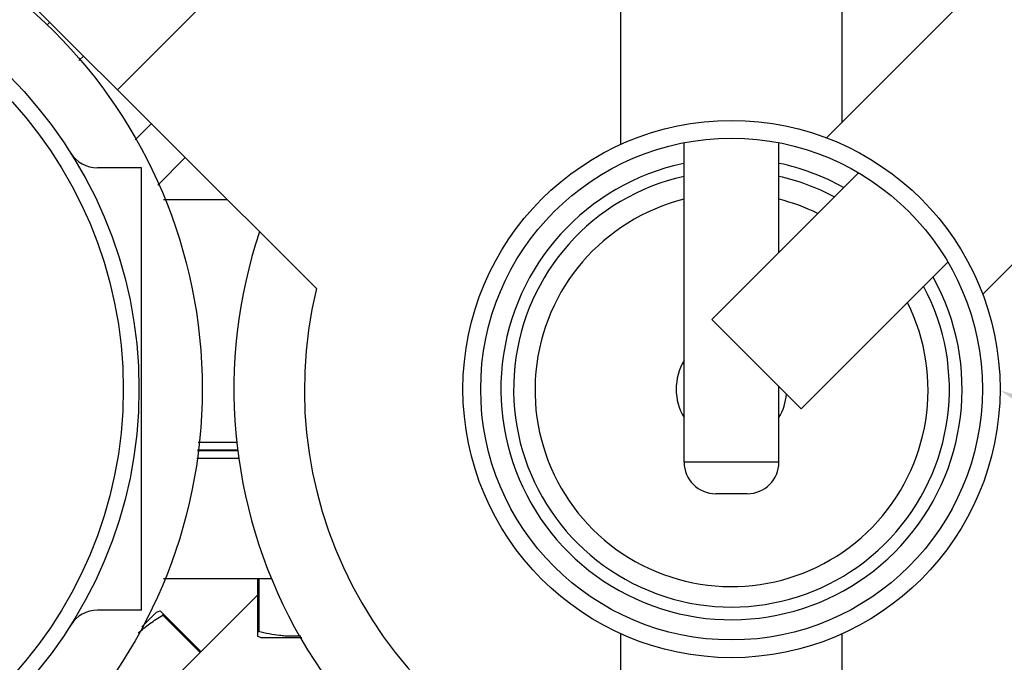
# Model space of a CAD drawing. Units: inches. Extents: x 0 to 221, y 0 to 153.
# Drawn here: x 110 to 114, y 55 to 58 of the extents above; entities that cross this region are included whole.
import ezdxf
from ezdxf import colors
from ezdxf.entities.mleader import LeaderData, LeaderLine
from ezdxf.math import Vec2, Vec3

# ---------------------------------------------------------------- set-up
doc = ezdxf.new("R2010")
doc.units = ezdxf.units.IN
doc.header["$LTSCALE"] = 1.87
doc.header["$MEASUREMENT"] = 0
doc.layers.get('0').update_dxf_attribs({"linetype": 'CONTINUOUS'})
doc.styles.get("Standard").update_dxf_attribs({"font": 'trium.ttf'})

msp = doc.modelspace()

# ---------------------------------------------------------------- linework, layer by layer
at = {"linetype": 'Continuous'}
for p, q in [((113.3982, 57.16), (114.4813, 58.2431)), ((112.5854, 57.1342), (112.5854, 58.076)), ((113.4604, 57.2222), (113.4604, 58.076)), ((110.5937, 57.35), (111.0161, 57.7725)), ((111.3804, 56.5633), (110.2348, 57.7089)), ((114.0169, 56.5413), (115.1, 57.6244)), ((110.3131, 57.6053), (110.3258, 57.618)), ((110.4409, 57.4652), (110.4597, 57.484)), ((110.6629, 57.1513), (110.7276, 57.2161)), ((112.8354, 55.877), (112.8354, 57.1404)), ((113.2104, 56.707), (113.2104, 57.1404)), ((110.7524, 56.9729), (110.8616, 57.0821)), ((110.6884, 57.041), (110.5145, 57.041)), ((110.6884, 55.291), (110.6884, 57.041)), ((112.9451, 56.4417), (113.5248, 57.0214)), ((110.7758, 56.916), (111.0277, 56.916)), ((113.2987, 56.0882), (113.8786, 56.6681)), ((113.2987, 56.0882), (112.9451, 56.4417)), ((113.2104, 55.877), (113.2104, 56.1765)), ((110.912, 55.956), (111.0673, 55.956)), ((111.0698, 55.922), (110.9094, 55.922)), ((110.9097, 55.926), (111.069, 55.926)), ((111.0757, 55.892), (110.907, 55.892)), ((113.2104, 55.877), (112.8354, 55.877)), ((113.0854, 55.752), (112.9604, 55.752)), ((111.2059, 55.416), (110.7758, 55.416)), ((111.1472, 55.416), (111.1472, 55.1882)), ((111.1522, 55.416), (111.1522, 55.2071)), ((110.8132, 55.0169), (111.1472, 55.3509)), ((110.6884, 55.291), (110.5145, 55.291)), ((110.748, 55.2832), (110.7626, 55.2885)), ((110.7626, 55.2885), (110.9237, 55.1274)), ((110.6902, 55.2254), (110.748, 55.2832)), ((110.7724, 55.2715), (110.776, 55.2751)), ((110.9201, 55.1238), (110.7724, 55.2715)), ((111.1472, 55.2071), (111.1522, 55.2071)), ((111.1612, 55.1816), (111.1472, 55.1882)), ((111.3227, 55.1816), (111.1612, 55.1816)), ((112.5854, 54.861), (112.5854, 55.1977)), ((113.4604, 54.861), (113.4604, 55.1977))]:
    msp.add_line(p, q, dxfattribs=at)
for centre, radius in [((108.9284, 56.166), 2), ((108.9284, 56.166), 1.75), ((108.9284, 56.166), 1.688), ((113.0229, 56.166), 1.0625), ((113.0229, 56.166), 0.9925)]:
    msp.add_circle(centre, radius, dxfattribs=at)
for centre, radius, start, end in [((110.5145, 57.166), 0.125, 212.231, 270), ((113.0229, 56.166), 0.9125, 101.9236, 29.012), ((113.0229, 56.166), 0.9125, 60.9248, 78.0764), ((113.0229, 56.166), 0.8621, 102.5848, 28.1355), ((113.0229, 56.166), 0.8621, 61.9159, 77.4152), ((113.0229, 56.1622), 0.7776, 103.9963, 26.4373), ((113.0229, 56.1622), 0.7776, 63.9895, 76.0037), ((113.0229, 56.166), 1.9688, 161.5656, 255.6363), ((113.0229, 56.166), 1.6899, 166.4008, 253.6848), ((113.0229, 56.166), 0.2188, 149.0129, 210.9953), ((113.0229, 56.166), 0.2188, 329.0204, 354.8006), ((112.9604, 55.877), 0.125, 180, 270), ((113.0854, 55.877), 0.125, 270, 0), ((110.5145, 55.166), 0.125, 90, 147.769)]:
    msp.add_arc(centre, radius, start, end, dxfattribs=at)
for points, knots in [([(110.6747, 55.2002), (110.6821, 55.2071), (110.6973, 55.2203), (110.7213, 55.2387), (110.7464, 55.2558), (110.7637, 55.2664), (110.7724, 55.2715)], [0, 0, 0, 0, 0.249287, 0.498955, 0.74917, 1, 1, 1, 1]), ([(111.3185, 55.1892), (111.3046, 55.1883), (111.2836, 55.1878), (111.2557, 55.1891), (111.2278, 55.1917), (111.1932, 55.1972), (111.1658, 55.2035), (111.1522, 55.2071)], [0, 0, 0, 0, 0.249379, 0.374117, 0.498956, 0.749061, 1, 1, 1, 1])]:
    msp.add_open_spline(points, degree=3, knots=knots, dxfattribs=at)

# ---------------------------------------------------------------- leaders
at = {"color": 2}
ml = msp.add_multileader_mtext('Standard', dxfattribs=at)
ml.set_content("2'' SWEAT/SOLDER\\PDOMESTIC HOT WATER OUTLET\\P\\pxql; ", color=2)
ml.set_leader_properties()
ml.build(insert=Vec2(0, 0))
ml.multileader.update_dxf_attribs({"text_left_attachment_type": 2, "text_right_attachment_type": 2, "dogleg_length": 1.9908, "arrow_head_size": 1.5, "scale": 0.75})
ctx = ml.context
ctx.base_point, ctx.scale, ctx.char_height, ctx.arrow_head_size, ctx.landing_gap_size, ctx.plane_origin = Vec3(131.4656, 49.0205), 0.75, 1.5, 1.5, 0.375, Vec3(131.0791, 62.826)
ctx.left_attachment, ctx.right_attachment = 2, 2
notes = []
notes.append((ctx, [(1, (1, 1, 0), (129.4748, 49.0205), (1, 0), 1.9908, [(1, [(114.0854, 56.1608)], 0, [])])]))
ctx.mtext.insert, ctx.mtext.flow_direction = Vec3(131.8406, 52.4133), 5
for ctx, leaders in notes:
    for number, flags, end, landing, length, lines in leaders:
        leader = LeaderData()
        leader.index, (leader.has_last_leader_line, leader.has_dogleg_vector, leader.attachment_direction) = number, flags
        leader.last_leader_point, leader.dogleg_vector, leader.dogleg_length = Vec3(end), Vec3(landing), length
        for number, points, colour, breaks in lines:
            line = LeaderLine()
            line.index, line.vertices, line.color, line.breaks = number, Vec3.list(points), colors.encode_raw_color(colour), breaks
            leader.lines.append(line)
        ctx.leaders.append(leader)

doc.saveas('drawing.dxf')
